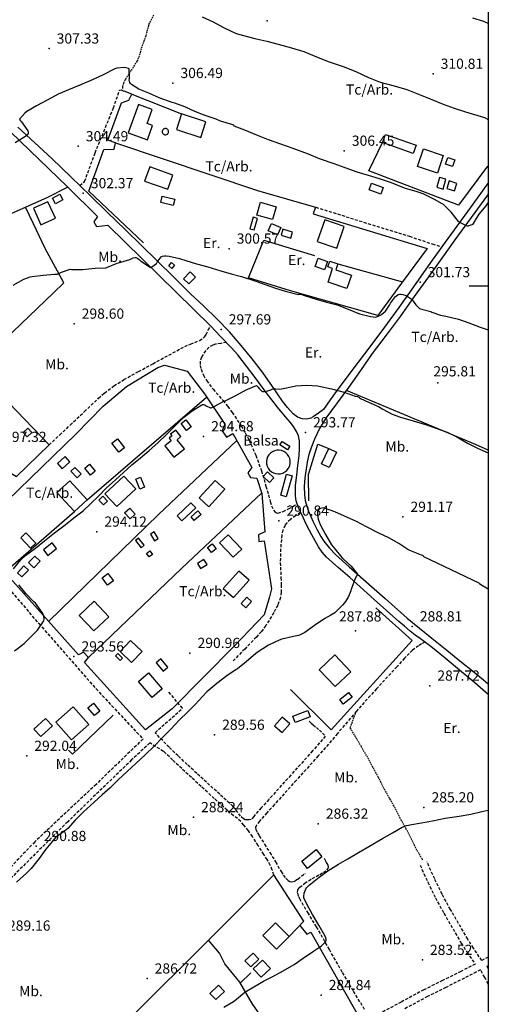
# Model space of a CAD drawing. Extents: x 709430 to 713066, y 4257485 to 4260015.
# Drawn here: x 712692 to 713000, y 4259028 to 4259675 of the extents above; entities that cross this region are included whole.
import ezdxf

# ---------------------------------------------------------------- set-up
doc = ezdxf.new("R2010")
doc.units = 0
doc.header["$LTSCALE"] = 8
doc.linetypes.add('HIDDEN', pattern=[0.375, 0.25, -0.125])
doc.linetypes.add('RAYITAS2', pattern=[0.1875, 0.125, -0.0625])
for name, color, linetype in [('020123', 2, 'CONTINUOUS'), ('020124', 4, 'CONTINUOUS'), ('020401', 7, 'CONTINUOUS'), ('030128', 7, 'CONTINUOUS'), ('030450', 5, 'CONTINUOUS'), ('040126', 6, 'CONTINUOUS'), ('040127', 7, 'CONTINUOUS'), ('040523', 6, 'CONTINUOUS'), ('040524', 3, 'CONTINUOUS'), ('050146', 1, 'CONTINUOUS'), ('050326', 7, 'CONTINUOUS'), ('060140', 7, 'HIDDEN'), ('060142', 7, 'RAYITAS2'), ('060529', 1, 'CONTINUOUS'), ('090103', 7, 'CONTINUOUS'), ('090108', 7, 'CONTINUOUS'), ('090111', 7, 'CONTINUOUS'), ('HOJAS', 7, 'CONTINUOUS'), ('TEXTOS', 2, 'CONTINUOUS')]:
    doc.layers.add(name, color=color, linetype=linetype)
doc.styles.add('ROMANS', font='romans')

msp = doc.modelspace()

# ---------------------------------------------------------------- linework, layer by layer
at = {"layer": '020123'}
for points in [[(712812.07, 4259677.12), (712819.17, 4259673.78), (712826.08, 4259670.05), (712834.33, 4259666.09), (712839.11, 4259664.69), (712846.57, 4259662.9), (712854.5, 4259661.15), (712861.85, 4259659.06), (712870.61, 4259656.69), (712878.81, 4259654.17), (712887.13, 4259650.71), (712895.37, 4259647.56), (712904.57, 4259644.42), (712912.94, 4259641.22), (712921.2, 4259637.07), (712928.95, 4259634.11), (712938.22, 4259631.66), (712946.52, 4259629.2), (712954.14, 4259626.16), (712961.82, 4259623.11), (712970.37, 4259619.74), (712977.65, 4259616.97), (712985.02, 4259614.52), (712997.47, 4259610.81), (713000, 4259609.65)], [(713000, 4259672.76), (712997, 4259673.96), (712989.83, 4259676.14)], [(713000, 4259554.98), (712998.45, 4259552.85), (712993.8, 4259547.3), (712991.38, 4259543.5), (712991.15, 4259543.01), (712989.61, 4259540.64), (712989.13, 4259540.36), (712987.28, 4259539.57), (712986.85, 4259539.5), (712986.42, 4259539.53), (712985.65, 4259539.74), (712980.93, 4259542), (712980.47, 4259542.47), (712975.61, 4259548.58), (712970.48, 4259553.7), (712969.69, 4259554.03), (712964.58, 4259557.04), (712957.13, 4259560.73), (712953.25, 4259562.09), (712945.03, 4259564.5), (712936.36, 4259567.91), (712928.54, 4259570.5), (712921.31, 4259572.7), (712913.9, 4259574.89), (712906.03, 4259577.73), (712898.74, 4259580.5), (712889.05, 4259583.78), (712881.77, 4259586.78), (712871.09, 4259590.64), (712863.61, 4259593.43), (712855.63, 4259596.21), (712847.89, 4259599.23), (712839.91, 4259602.65), (712832.98, 4259605.21), (712832.74, 4259605.63), (712832.21, 4259606.06), (712831.45, 4259606.27), (712824.04, 4259608.46), (712821.08, 4259609.75), (712813.92, 4259612.22), (712807.21, 4259614.81), (712800.52, 4259617.83), (712793.91, 4259620.25), (712792.19, 4259620.83), (712783.69, 4259623.87), (712776.88, 4259626.77), (712770.43, 4259629.56), (712765.52, 4259632.54), (712764.79, 4259633.32), (712764.43, 4259633.86), (712764.15, 4259634.66), (712764.1, 4259635.24), (712764.26, 4259636.8), (712764.02, 4259642.9), (712763.5, 4259643.16), (712761.75, 4259643.62), (712760.92, 4259643.7), (712755.8, 4259643.29), (712754.6, 4259642.82), (712746.89, 4259638.97), (712740.38, 4259635.76), (712731.53, 4259632.04), (712724.11, 4259629.14), (712717.28, 4259626.17), (712710.45, 4259622.55), (712703.17, 4259618.44), (712696.76, 4259614.92), (712695.41, 4259613.82), (712692.04, 4259609.8), (712692.24, 4259609.31), (712692.54, 4259608.79), (712693.23, 4259607.99), (712697.51, 4259602.01), (712697.69, 4259601.46), (712697.69, 4259600.91), (712697.54, 4259600.27), (712697.04, 4259599.38), (712696.48, 4259598.83), (712695.42, 4259598.12), (712689.02, 4259594.15)], [(712688.06, 4259314.29), (712692.91, 4259320.13), (712695.98, 4259322.97), (712702.55, 4259327.83), (712708.46, 4259332.72), (712714.91, 4259337.78), (712721.84, 4259343.22), (712727.58, 4259347.68), (712733.72, 4259352.24), (712738.63, 4259357.02), (712744.04, 4259362.22), (712748.98, 4259367.33), (712754.91, 4259372.74), (712760.22, 4259377.47), (712765.79, 4259382.54), (712771.48, 4259387.25), (712777.09, 4259391.92), (712782.87, 4259397.11), (712788.63, 4259402.42), (712793.6, 4259407.65), (712799.64, 4259413.58), (712805.47, 4259418.05), (712811.72, 4259422.03), (712812.26, 4259422.21), (712812.78, 4259422.27), (712813.4, 4259422.08), (712813.86, 4259421.84), (712814.55, 4259421.36), (712817.34, 4259419.97), (712817.88, 4259420), (712818.42, 4259420.18), (712819.85, 4259420.91), (712826.18, 4259424.33), (712827.03, 4259424.63), (712834.15, 4259428.14), (712840.85, 4259431.97), (712847.77, 4259434.71), (712848.41, 4259434.16), (712848.83, 4259433.67), (712849.23, 4259433.06), (712851.08, 4259430.9), (712851.57, 4259430.77), (712852.36, 4259430.67), (712852.99, 4259430.71), (712855.22, 4259431.17), (712857.19, 4259431.84), (712857.97, 4259432.24), (712859.44, 4259432.73), (712860.13, 4259432.57), (712862.96, 4259432.31), (712864.17, 4259432.54), (712872.55, 4259434.34), (712873.63, 4259434.4), (712880.64, 4259434.9), (712887.92, 4259434.53), (712888.92, 4259434.32), (712896.86, 4259432.48), (712905.26, 4259430.41), (712912.53, 4259427.81), (712914.11, 4259427.48), (712914.77, 4259427.21), (712915.36, 4259426.67), (712916.11, 4259426.18), (712921.27, 4259423.8), (712927.95, 4259420.87), (712930.67, 4259419.21), (712936.92, 4259415.89), (712942.26, 4259413.85), (712950.57, 4259411.53), (712958.67, 4259409.1), (712966.14, 4259406.48), (712973.02, 4259404.08), (712979.39, 4259401.06), (712986.34, 4259396.85), (712993.23, 4259393.25), (713000, 4259390.38)], [(713000, 4259300.79), (712995, 4259303.72), (712994.27, 4259304.35), (712994.01, 4259304.72), (712957.64, 4259322.16), (712957.4, 4259322.58), (712956.97, 4259322.93), (712956.03, 4259323.27), (712948.41, 4259326.3), (712947.19, 4259326.98), (712941.13, 4259330.92), (712934.55, 4259334.65), (712928, 4259337.75), (712920.05, 4259341.84), (712913.42, 4259345.31), (712905.61, 4259348.84), (712899.16, 4259351.77), (712892.36, 4259354.12), (712891.62, 4259354.2), (712888.2, 4259353.48), (712888.01, 4259352.86), (712887.75, 4259351.37), (712887.72, 4259350.15), (712887.98, 4259347.85), (712888.22, 4259346.88), (712889.6, 4259343.38), (712893.04, 4259336.78), (712896.97, 4259330.04), (712899.05, 4259327.41), (712903.71, 4259321.74), (712904.37, 4259321.15), (712904.64, 4259320.84), (712909.94, 4259316.06), (712913.97, 4259310.76), (712913.6, 4259309.81), (712912.52, 4259307.84), (712910.05, 4259301.24), (712909.93, 4259300.71), (712909.73, 4259300.27), (712909.6, 4259299.78), (712908.06, 4259296.03), (712906.17, 4259292.68), (712904.4, 4259290.45), (712899.06, 4259285.38), (712896.55, 4259283.66), (712892.48, 4259281.58), (712885.87, 4259277.03), (712879.5, 4259272.47), (712876.46, 4259270.86), (712875.23, 4259270.42), (712871.99, 4259269.71), (712864.27, 4259267.88), (712862.61, 4259267.25), (712855.58, 4259263.98), (712848.19, 4259259.25), (712847.26, 4259258.48), (712840.96, 4259253.13), (712835.1, 4259248.41), (712834.3, 4259247.95), (712828.26, 4259243.86), (712821.7, 4259238.82), (712815.12, 4259233.41), (712812.29, 4259230.39), (712807.44, 4259225.05), (712802.33, 4259219.97), (712797.11, 4259215.02), (712791.45, 4259208.89), (712785.99, 4259203.38), (712780.46, 4259197.6), (712774.62, 4259191.88), (712768.38, 4259186.29), (712762.59, 4259181.05), (712756.87, 4259175.44), (712751.46, 4259170.33), (712746.22, 4259165.64), (712740.93, 4259160.88), (712733.68, 4259154.24), (712728.56, 4259148.94), (712723.6, 4259143.53), (712721.4, 4259141.75), (712715.62, 4259137.67), (712714.67, 4259136.52), (712709.25, 4259129.98), (712704.79, 4259123.8), (712699.61, 4259117.16), (712696.55, 4259114.15), (712690.02, 4259108.25)], [(712688.54, 4259260.34), (712695.06, 4259265.21), (712698.29, 4259268.33), (712703.31, 4259273.39), (712703.8, 4259274), (712707.94, 4259279.94), (712708.08, 4259280.81), (712708.08, 4259281.37), (712707.84, 4259282.99), (712707.3, 4259284.8), (712706.9, 4259285.49), (712702.5, 4259291.68), (712701.45, 4259292.55), (712696.17, 4259298.09), (712691.47, 4259303.74)], [(712826.25, 4259026.11), (712832.57, 4259029.81), (712834.59, 4259031.43), (712840.06, 4259035.88), (712845.98, 4259039.54), (712852.24, 4259043.1), (712858.48, 4259046.29), (712865.1, 4259050.02), (712872.37, 4259054.08), (712878.44, 4259058.37), (712884.49, 4259062.37), (712890.39, 4259066.38), (712892.39, 4259068.27), (712892.79, 4259068.78), (712893.23, 4259069.54), (712893.38, 4259070.09), (712893.45, 4259070.68), (712893.29, 4259071.52), (712893.1, 4259072.1), (712892.71, 4259072.84), (712888.53, 4259080.08), (712884.57, 4259086.94), (712880.65, 4259093.73), (712878.85, 4259098.05), (712878.83, 4259098.73), (712879.06, 4259101.13), (712879.34, 4259102.17), (712880.08, 4259103.84), (712880.58, 4259104.5), (712882.3, 4259106.23), (712888.89, 4259111.47), (712894.56, 4259115.8), (712901.49, 4259120.04), (712907.73, 4259123.64), (712914.72, 4259127.68), (712921.54, 4259131.7), (712930.58, 4259136.92), (712936.97, 4259140.66), (712943.49, 4259144.42), (712946.14, 4259145.49), (712947.45, 4259145.79), (712948.42, 4259145.88), (712956.03, 4259147.18), (712963.29, 4259148.6), (712971.64, 4259150.37), (712979.36, 4259151.41), (712980.92, 4259151.58), (712988.56, 4259152.99), (712995.7, 4259154.61), (713000, 4259155.55)]]:
    msp.add_lwpolyline(points, dxfattribs=at)
at = {"layer": '020124'}
msp.add_lwpolyline([(712687.8, 4259500.64), (712694.68, 4259504.57), (712698.84, 4259506.23), (712700.25, 4259506.44), (712707.42, 4259507.21), (712714.98, 4259507.88), (712715.9, 4259507.81), (712716.41, 4259507.88), (712716.91, 4259507.98), (712717.68, 4259508.24), (712719.61, 4259509.22), (712725.33, 4259511.08), (712726.03, 4259511.07), (712733.39, 4259511.03), (712741.57, 4259511.83), (712748.61, 4259512.11), (712749.32, 4259512.24), (712749.69, 4259512.4), (712756.12, 4259515.19), (712757, 4259515.42), (712764.36, 4259517.55), (712766.56, 4259518.54), (712767.93, 4259518.96), (712768.32, 4259518.86), (712769.35, 4259518.44), (712769.7, 4259518.23), (712770.54, 4259517.56), (712770.83, 4259517.22), (712771.42, 4259516.68), (712771.89, 4259516.35), (712777.96, 4259512.33), (712778.56, 4259512.49), (712778.94, 4259512.71), (712781.92, 4259514.98), (712782.29, 4259515.7), (712785.09, 4259519.4), (712785.96, 4259519.67), (712787.23, 4259519.85), (712788.29, 4259519.86), (712790.22, 4259519.64), (712797.08, 4259518.24), (712801.32, 4259516.81), (712808.2, 4259514.73), (712815.6, 4259512.72), (712824.24, 4259510.09), (712831.02, 4259508.09), (712837.92, 4259506.3), (712847.18, 4259503.38), (712860.13, 4259498.71), (712867.33, 4259496.4), (712875.04, 4259494.57), (712875.5, 4259494.65), (712875.92, 4259494.8), (712876.66, 4259494.81), (712877.57, 4259494.6), (712879.18, 4259493.96), (712886.84, 4259491.5), (712893.61, 4259489.45), (712900.76, 4259487.71), (712907.88, 4259484.89), (712915.41, 4259481.85), (712922.49, 4259480.07), (712926.02, 4259479.71), (712929.52, 4259481.17), (712930.09, 4259481.55), (712932.36, 4259483.6), (712935.03, 4259487.54), (712935.66, 4259488.78), (712939.08, 4259493.16), (712939.41, 4259493.49), (712940.81, 4259494.57), (712941.69, 4259494.81), (712942.52, 4259494.82), (712943.75, 4259494.61), (712946.03, 4259493.85), (712949.41, 4259491.69), (712949.98, 4259491.09), (712952.38, 4259487.81), (712954.73, 4259485.43), (712955.4, 4259485.22), (712962.16, 4259483.35), (712962.96, 4259482.93), (712968.49, 4259480.95), (712972.07, 4259480.2), (712980.37, 4259478.29), (712987.25, 4259475.98), (712994.69, 4259473.17), (713000, 4259471.22)], dxfattribs=at)
at = {"layer": '020401'}
for p in [(712854.76, 4259674.42), (712711.36, 4259656.16), (712963.7, 4259639.58), (712792.7, 4259633.51), (712730.52, 4259591.93), (712905.34, 4259588.98), (712733.82, 4259561.09), (712829.68, 4259524.66), (712955.16, 4259502.6), (712727.81, 4259475.31), (712824.41, 4259471.55), (712966.83, 4259436.55), (712812.89, 4259401.3), (712879.87, 4259403.89), (712862.37, 4259345.84), (712943.85, 4259348.36), (712742.71, 4259338.61), (712912.75, 4259273.46), (712950, 4259276.35), (712803.95, 4259258.86), (712727.67, 4259256.58), (712961.53, 4259237.4), (712820.12, 4259205.1), (712696.67, 4259191.24), (712957.72, 4259157.37), (712806.28, 4259150.95), (712888.25, 4259146.64), (712702.9, 4259131.98), (712956.65, 4259057.13), (712775.75, 4259044.87), (712890.14, 4259034.01)]:
    msp.add_point(p, dxfattribs=at)
at = {"layer": '030128'}
msp.add_lwpolyline([(712868.84, 4259380.61), (712869.47, 4259382.04), (712869.79, 4259383.57), (712869.81, 4259385.12), (712869.51, 4259386.65), (712868.92, 4259388.1), (712868.05, 4259389.39), (712866.95, 4259390.49), (712865.64, 4259391.34), (712864.2, 4259391.92), (712862.66, 4259392.2), (712861.1, 4259392.17), (712859.58, 4259391.83), (712858.16, 4259391.2), (712856.89, 4259390.29), (712855.83, 4259389.15), (712855.01, 4259387.82), (712854.48, 4259386.36), (712854.24, 4259384.82), (712854.32, 4259383.26), (712854.7, 4259381.75), (712855.38, 4259380.35), (712856.32, 4259379.1), (712857.49, 4259378.08), (712858.85, 4259377.3), (712860.32, 4259376.81), (712861.87, 4259376.62), (712863.43, 4259376.74), (712864.92, 4259377.18), (712866.31, 4259377.89), (712867.52, 4259378.87), (712868.51, 4259380.08), (712868.84, 4259380.61)], dxfattribs=at)
at = {"layer": '030450'}
for points in [[(712789.09, 4259599.95), (712789.39, 4259600.24), (712789.62, 4259600.59), (712789.77, 4259600.98), (712789.85, 4259601.39), (712789.84, 4259601.8), (712789.75, 4259602.21), (712789.58, 4259602.59), (712789.34, 4259602.93), (712789.04, 4259603.22), (712788.68, 4259603.44), (712788.29, 4259603.58), (712787.88, 4259603.64), (712787.46, 4259603.62), (712787.06, 4259603.52), (712786.68, 4259603.34), (712786.35, 4259603.09), (712786.08, 4259602.78), (712785.87, 4259602.42), (712785.73, 4259602.02), (712785.68, 4259601.61), (712785.72, 4259601.19), (712785.83, 4259600.79), (712786.02, 4259600.42), (712786.28, 4259600.1), (712786.6, 4259599.83), (712786.97, 4259599.63), (712787.37, 4259599.51), (712787.78, 4259599.47), (712788.2, 4259599.52), (712788.6, 4259599.64), (712788.96, 4259599.85), (712789.09, 4259599.95)], [(712979.42, 4259567.53), (712974.35, 4259569.23), (712972.69, 4259564.29), (712977.76, 4259562.59), (712979.42, 4259567.53)], [(712720.46, 4259556.86), (712715.48, 4259554.22), (712713.55, 4259557.86), (712718.53, 4259560.5), (712720.46, 4259556.86)], [(712871.39, 4259535.6), (712865.06, 4259537.56), (712863.81, 4259533.53), (712870.14, 4259531.57), (712871.39, 4259535.6)], [(712888.16, 4259518.39), (712894.25, 4259516.26), (712892.31, 4259510.72), (712886.22, 4259512.85), (712888.16, 4259518.39)], [(712756.28, 4259399.76), (712761, 4259393.84), (712757.27, 4259390.86), (712752.55, 4259396.78), (712756.28, 4259399.76)], [(712728.28, 4259380.92), (712732.47, 4259376.66), (712729.83, 4259374.06), (712725.64, 4259378.32), (712728.28, 4259380.92)], [(712811.29, 4259350), (712806.79, 4259346.02), (712804.71, 4259348.37), (712809.21, 4259352.35), (712811.29, 4259350)], [(712696.1, 4259337.77), (712702.57, 4259330.99), (712699.22, 4259327.79), (712692.75, 4259334.57), (712696.1, 4259337.77)], [(712841.3, 4259295.55), (712837.57, 4259291.44), (712840.7, 4259288.6), (712844.43, 4259292.71), (712841.3, 4259295.55)], [(712754.98, 4259256.98), (712758.04, 4259253.92), (712759.65, 4259255.53), (712756.59, 4259258.59), (712754.98, 4259256.98)], [(712910.48, 4259229.93), (712904.73, 4259225.35), (712902.35, 4259228.33), (712908.1, 4259232.91), (712910.48, 4259229.93)], [(712740.52, 4259225.87), (712744.78, 4259220.71), (712741.19, 4259217.75), (712736.93, 4259222.91), (712740.52, 4259225.87)], [(712849.24, 4259057.69), (712843.88, 4259052.56), (712840.06, 4259056.55), (712845.42, 4259061.68), (712849.24, 4259057.69)], [(712822.64, 4259040.48), (712817.1, 4259035.12), (712821, 4259031.08), (712826.54, 4259036.44), (712822.64, 4259040.48)]]:
    msp.add_lwpolyline(points, dxfattribs=at)
at = {"layer": '040126'}
for points in [[(712636.46, 4259648.91), (712723.41, 4259565.26), (712743.18, 4259545.73), (712740.81, 4259542.33), (712742.43, 4259539.2), (712749.9, 4259540.1)], [(712737.56, 4259562.35), (712747.28, 4259589.76), (712754.15, 4259590.03), (712754.96, 4259594.14), (712749.97, 4259596.07), (712758.91, 4259620.58), (712763.86, 4259622.33), (712765.66, 4259626.24), (712760.67, 4259628.16)], [(712754.96, 4259594.14), (712848.39, 4259562.96), (712886.54, 4259551.92), (712885.01, 4259547.52), (712959.88, 4259524.8), (712943.03, 4259501.9), (712927.3, 4259480.76), (712869.94, 4259496.98), (712842.49, 4259505.56), (712852.47, 4259530.21), (712885.88, 4259520.26)], [(712999.46, 4259578.96), (712980.41, 4259553.32), (712921.42, 4259575.75), (712930.45, 4259594.48)], [(712901.18, 4259514.68), (712943.7, 4259502.81)], [(712813.41, 4259429.14), (712826.94, 4259409.38), (712825.16, 4259405.03), (712827.98, 4259400.79), (712832.11, 4259403.22), (712844.71, 4259380.93), (712841.95, 4259377.31), (712843.65, 4259374.27), (712847.91, 4259373.87), (712851.18, 4259363.79), (712853.21, 4259338.45), (712848.9, 4259336.47), (712849.26, 4259332.16), (712852.72, 4259332.58), (712857.49, 4259301.11), (712856.12, 4259295.8), (712852.78, 4259284.07), (712833.51, 4259263.85), (712792.16, 4259222.19), (712774.76, 4259208.4), (712734.72, 4259252.72), (712737.23, 4259255.88), (712733.93, 4259259.52), (712730.73, 4259257.62), (712685.69, 4259308.11)], [(712661.43, 4259337.33), (712728.9, 4259402.8)], [(712882.03, 4259358.93), (712881.85, 4259376.19), (712888.04, 4259396.2), (712895.16, 4259393.23)], [(712926.06, 4259288.62), (712949.92, 4259267.06)], [(712896.67, 4259208.33), (712869.97, 4259234.99)], [(712876.12, 4259079.83), (712880.85, 4259073.98), (712883.38, 4259075.35), (712915.48, 4259018.64), (712911.99, 4259012.51), (712871.32, 4258990.97), (712868.24, 4258994.69), (712844.87, 4259028.54), (712836.64, 4259042.54)]]:
    msp.add_lwpolyline(points, dxfattribs=at)
at = {"layer": '040127'}
for points in [[(712817.46, 4259473.87), (712749.9, 4259540.1)], [(712728.9, 4259402.8), (712746.86, 4259421.21), (712762.18, 4259434.02), (712782.86, 4259446.61), (712787.11, 4259448.05), (712802.08, 4259444.13), (712813.41, 4259429.14)], [(712568.03, 4259429.18), (712607.57, 4259390.86), (712610.87, 4259390.35), (712652.6, 4259344.71), (712658.48, 4259344.77), (712683.91, 4259369.11), (712683.83, 4259373.82), (712686.58, 4259376.98), (712689.91, 4259374.97), (712711.35, 4259395.67), (712663.49, 4259445.45), (712607.57, 4259390.86)], [(712711.07, 4259279.66), (712783.18, 4259349.98), (712834.76, 4259398.53)], [(712737.23, 4259255.88), (712798.58, 4259314.67), (712851.09, 4259364.08)], [(712723.19, 4258977.45), (712859.13, 4259113.03)], [(712836.64, 4259042.54), (712826.92, 4259054.5), (712823.25, 4259061.58), (712816.19, 4259070.21)]]:
    msp.add_lwpolyline(points, dxfattribs=at)
at = {"layer": '040523'}
for points in [[(712562.44, 4259435.51), (712667.03, 4259527.95), (712671.53, 4259541.13), (712710.5, 4259558.5), (712723.53, 4259565.15)], [(712773.46, 4259528.57), (712737.56, 4259562.35)], [(712736.47, 4259359.49), (712814.78, 4259427.16)], [(712684.42, 4259313.93), (712728.04, 4259351.83)], [(712896.67, 4259208.33), (712949.92, 4259267.06)], [(712724.08, 4259194.99), (712726.76, 4259192.33), (712753.59, 4259218.03)], [(712869.18, 4259072.59), (712878.81, 4259082.63), (712859.13, 4259113.03)], [(712837.02, 4259041.9), (712843.89, 4259048.64)]]:
    msp.add_lwpolyline(points, dxfattribs=at)
at = {"layer": '040524'}
for points in [[(712663.49, 4259445.45), (712682.37, 4259464.99), (712714.19, 4259495.55), (712721.14, 4259502.15), (712708.84, 4259524.75), (712701.13, 4259540.9), (712695.95, 4259552.01)], [(713000, 4259392.18), (712991.6, 4259395.95), (712906.73, 4259431.38)]]:
    msp.add_lwpolyline(points, dxfattribs=at)
at = {"layer": '050146'}
for points in [[(712770.13, 4259619.39), (712763.31, 4259600.72), (712775.96, 4259596.1), (712779.43, 4259605.59), (712775.76, 4259606.93), (712779.11, 4259616.11), (712770.13, 4259619.39)], [(712795.06, 4259603.07), (712811, 4259597.78), (712814.39, 4259608), (712798.45, 4259613.29), (712795.06, 4259603.07)], [(712932.34, 4259599.79), (712952.58, 4259592.6), (712950.69, 4259587.29), (712930.45, 4259594.48), (712932.34, 4259599.79)], [(712957.36, 4259590.22), (712970.41, 4259585.83), (712966.52, 4259574.26), (712953.47, 4259578.65), (712957.36, 4259590.22)], [(712973.39, 4259584.69), (712978.04, 4259583.08), (712976.51, 4259578.64), (712971.86, 4259580.25), (712973.39, 4259584.69)], [(712792.62, 4259573.07), (712777.48, 4259578.45), (712774.16, 4259569.11), (712789.3, 4259563.73), (712792.62, 4259573.07)], [(712967.96, 4259571.45), (712966.17, 4259565.03), (712970.35, 4259563.86), (712972.14, 4259570.28), (712967.96, 4259571.45)], [(712923.28, 4259567.72), (712930.97, 4259564.85), (712929.31, 4259560.4), (712921.62, 4259563.27), (712923.28, 4259567.72)], [(712793.02, 4259552.93), (712784.75, 4259554.96), (712785.78, 4259559.15), (712794.05, 4259557.12), (712793.02, 4259552.93)], [(712710.61, 4259555.51), (712701.06, 4259551.18), (712705.96, 4259540.36), (712715.51, 4259544.69), (712710.61, 4259555.51)], [(712850.33, 4259555.12), (712860.53, 4259552.25), (712858.17, 4259543.85), (712847.97, 4259546.72), (712850.33, 4259555.12)], [(712845.47, 4259545.29), (712843.37, 4259537.78), (712846.2, 4259536.99), (712848.3, 4259544.5), (712845.47, 4259545.29)], [(712892.5, 4259543.58), (712887.57, 4259529.37), (712900.36, 4259524.93), (712905.29, 4259539.14), (712892.5, 4259543.58)], [(712857.56, 4259541.15), (712863.6, 4259538.49), (712861.47, 4259533.66), (712855.43, 4259536.32), (712857.56, 4259541.15)], [(712792.07, 4259511.7), (712790.03, 4259513.39), (712791.77, 4259515.49), (712793.81, 4259513.8), (712792.07, 4259511.7)], [(712907.11, 4259498.53), (712894.73, 4259502.7), (712897.71, 4259511.55), (712894.5, 4259512.63), (712895.8, 4259516.49), (712901.18, 4259514.68), (712899.87, 4259510.79), (712910.08, 4259507.34), (712907.11, 4259498.53)], [(712803.21, 4259501.45), (712799.75, 4259504.84), (712804.15, 4259509.34), (712807.61, 4259505.95), (712803.21, 4259501.45)], [(712801.24, 4259412.05), (712804.71, 4259407.5), (712801.69, 4259405.2), (712798.22, 4259409.75), (712801.24, 4259412.05)], [(712697.45, 4259406.63), (712700.1, 4259403.74), (712697.04, 4259400.94), (712694.39, 4259403.83), (712697.45, 4259406.63)], [(712794.58, 4259405.43), (712791.14, 4259402.66), (712792.02, 4259401.56), (712790.21, 4259400.11), (712791.68, 4259398.27), (712787.54, 4259394.96), (712793.45, 4259387.56), (712800.3, 4259393.03), (712795.46, 4259399.09), (712798.01, 4259401.13), (712794.58, 4259405.43)], [(712864.48, 4259397.89), (712869.51, 4259394.76), (712868.1, 4259392.5), (712863.07, 4259395.63), (712864.48, 4259397.89)], [(712721.94, 4259387.97), (712716.86, 4259383.38), (712719.98, 4259379.92), (712725.06, 4259384.51), (712721.94, 4259387.97)], [(712900.32, 4259390.92), (712895.4, 4259380.82), (712890.32, 4259383.29), (712895.24, 4259393.39), (712900.32, 4259390.92)], [(712737.92, 4259382.93), (712741.69, 4259378.42), (712738.56, 4259375.82), (712734.79, 4259380.33), (712737.92, 4259382.93)], [(712760.41, 4259375.17), (712748.05, 4259363.54), (712755.95, 4259355.14), (712768.31, 4259366.77), (712760.41, 4259375.17)], [(712856.18, 4259370.98), (712852.03, 4259374.91), (712854.84, 4259377.87), (712858.99, 4259373.94), (712856.18, 4259370.98)], [(712871.04, 4259375.4), (712867.2, 4259361.63), (712863.62, 4259362.57), (712867.46, 4259376.34), (712871.04, 4259375.4)], [(712716.52, 4259364.48), (712728.02, 4259351.83), (712736.44, 4259359.49), (712724.94, 4259372.14), (712716.52, 4259364.48)], [(712771.47, 4259374.49), (712774.18, 4259367.97), (712771.05, 4259366.67), (712768.34, 4259373.19), (712771.47, 4259374.49)], [(712820.62, 4259372.34), (712810.04, 4259360.88), (712816.39, 4259355.02), (712826.97, 4259366.48), (712820.62, 4259372.34)], [(712744.1, 4259359.43), (712747.22, 4259356.21), (712749.75, 4259358.67), (712746.63, 4259361.89), (712744.1, 4259359.43)], [(712804.58, 4259357.63), (712795.48, 4259349.05), (712798.61, 4259345.73), (712807.71, 4259354.31), (712804.58, 4259357.63)], [(712764.33, 4259354.07), (712767.98, 4259350.14), (712764.64, 4259347.04), (712760.99, 4259350.97), (712764.33, 4259354.07)], [(712778.04, 4259337.04), (712780.6, 4259332.61), (712783.09, 4259334.05), (712780.53, 4259338.48), (712778.04, 4259337.04)], [(712829.03, 4259336.64), (712837.93, 4259327.12), (712832.3, 4259321.86), (712823.4, 4259331.38), (712829.03, 4259336.64)], [(712713.32, 4259331.22), (712707.65, 4259326.68), (712710.55, 4259323.06), (712716.22, 4259327.6), (712713.32, 4259331.22)], [(712768.13, 4259332.84), (712771.82, 4259328.05), (712773.93, 4259329.68), (712770.24, 4259334.47), (712768.13, 4259332.84)], [(712818.47, 4259330.69), (712821.15, 4259327.39), (712818.14, 4259324.95), (712815.46, 4259328.25), (712818.47, 4259330.69)], [(712777.48, 4259326.09), (712779.32, 4259323.7), (712777.12, 4259322), (712775.28, 4259324.39), (712777.48, 4259326.09)], [(712701.97, 4259322.64), (712697.87, 4259318.36), (712701.41, 4259314.97), (712705.51, 4259319.25), (712701.97, 4259322.64)], [(712813.14, 4259320.4), (712808.89, 4259317.72), (712810.96, 4259314.43), (712815.21, 4259317.11), (712813.14, 4259320.4)], [(712694.84, 4259316.11), (712690.62, 4259311.53), (712693.53, 4259308.85), (712697.75, 4259313.43), (712694.84, 4259316.11)], [(712750.04, 4259311.22), (712753.72, 4259306.39), (712749.86, 4259303.45), (712746.18, 4259308.28), (712750.04, 4259311.22)], [(712836.11, 4259312.78), (712825.85, 4259301.39), (712832.53, 4259295.38), (712842.79, 4259306.77), (712836.11, 4259312.78)], [(712750.58, 4259282.76), (712740.72, 4259273.39), (712731.13, 4259283.49), (712740.99, 4259292.86), (712750.58, 4259282.76)], [(712764.95, 4259267.08), (712758.05, 4259259.9), (712765.64, 4259252.61), (712772.54, 4259259.79), (712764.95, 4259267.08)], [(712784.83, 4259254.96), (712781.78, 4259252.33), (712786.39, 4259246.99), (712789.44, 4259249.62), (712784.83, 4259254.96)], [(712899.15, 4259257.66), (712888.8, 4259247.88), (712899.27, 4259236.81), (712909.62, 4259246.59), (712899.15, 4259257.66)], [(712776.75, 4259245.76), (712785.71, 4259235.28), (712779.03, 4259229.57), (712770.07, 4259240.05), (712776.75, 4259245.76)], [(712727.28, 4259223.44), (712715.86, 4259213.45), (712726.05, 4259201.81), (712737.47, 4259211.8), (712727.28, 4259223.44)], [(712883, 4259216.98), (712873.04, 4259213.26), (712871.51, 4259217.36), (712881.47, 4259221.08), (712883, 4259216.98)], [(712709.03, 4259215.86), (712701.46, 4259208.83), (712706.03, 4259203.92), (712713.6, 4259210.95), (712709.03, 4259215.86)], [(712864.62, 4259216.66), (712859.59, 4259210.97), (712864.6, 4259206.54), (712869.63, 4259212.23), (712864.62, 4259216.66)], [(712890.64, 4259124.94), (712881.19, 4259117.29), (712877.38, 4259121.99), (712886.83, 4259129.64), (712890.64, 4259124.94)], [(712869.16, 4259072.59), (712860.85, 4259064.26), (712851.86, 4259073.24), (712860.17, 4259081.57), (712869.16, 4259072.59)], [(712851.57, 4259057.09), (712845.48, 4259051.39), (712850.78, 4259045.74), (712856.87, 4259051.44), (712851.57, 4259057.09)]]:
    msp.add_lwpolyline(points, dxfattribs=at)
at = {"layer": '050326'}
msp.add_lwpolyline([(712765.68, 4259626.24), (712798.47, 4259613.29)], dxfattribs=at)
at = {"layer": '060140'}
for points in [[(712731.53, 4259566.22), (712734.74, 4259568.84), (712741.6, 4259587.68), (712753.68, 4259617.15), (712757.74, 4259628.92), (712758.67, 4259629.08), (712760.68, 4259628.16)], [(712886.56, 4259551.92), (712948.12, 4259532.78), (712963.22, 4259527.74), (712969.44, 4259525.92)], [(712711.37, 4259395.67), (712718.36, 4259402.23), (712725.35, 4259408.79), (712734.6, 4259417.57), (712743.85, 4259426.35), (712747.75, 4259429.79), (712753.97, 4259434.51), (712760.6, 4259438.61), (712770.1, 4259443.84), (712779.62, 4259449.03), (712790.05, 4259454.69), (712800.48, 4259460.34), (712804.31, 4259461.97), (712810.21, 4259464.27), (712812.68, 4259465.89), (712813.69, 4259466.92), (712814.49, 4259468.15), (712815.98, 4259471.01), (712817.46, 4259473.87)], [(712827.92, 4259462.98), (712824.3, 4259462.41), (712820.67, 4259461.84), (712818.87, 4259461.34), (712816.47, 4259459.86), (712814.26, 4259457.58), (712812.53, 4259455.18), (712811.54, 4259453.35), (712810.65, 4259450.61), (712810.62, 4259447.9), (712811.22, 4259445.36), (712812.77, 4259441.56), (712814.95, 4259437.84), (712819.13, 4259432.27), (712825.66, 4259424.76), (712828.82, 4259421.01), (712831.77, 4259417.02), (712837.57, 4259408.15), (712840.27, 4259403.59), (712842.75, 4259398.88), (712847.22, 4259388.88), (712850.94, 4259378.62), (712853.89, 4259368.53), (712856.74, 4259358.41), (712857.56, 4259355.62), (712858.74, 4259352.87), (712860.03, 4259351.43), (712860.84, 4259351.01), (712861.67, 4259350.91), (712865.21, 4259351.87), (712868.64, 4259353.55), (712871.54, 4259355.22), (712874.45, 4259356.88)], [(712876.68, 4259351.38), (712873.3, 4259349.03), (712869.93, 4259346.68), (712867.77, 4259344.69), (712866.47, 4259342.84), (712865.04, 4259339.73), (712864.26, 4259336.43), (712863.49, 4259327.33), (712863.31, 4259318.23), (712863.73, 4259308.53), (712863.95, 4259303.69), (712863.88, 4259298.84), (712863.35, 4259295.35), (712861.61, 4259290.31), (712859.09, 4259285.45), (712853.79, 4259276.92), (712850.86, 4259272.98), (712847.59, 4259269.3), (712839.92, 4259261.5), (712832.25, 4259253.7)], [(712671.07, 4259317.36), (712704.55, 4259278.26), (712744.3, 4259233.08), (712773.04, 4259202.33), (712742.25, 4259172.55), (712701.97, 4259134.79), (712682.13, 4259113.82)], [(712958.27, 4259266.08), (712956.2, 4259264.85), (712954.12, 4259263.62), (712950.16, 4259260.74), (712944.92, 4259255.48), (712939.96, 4259249.9), (712926.5, 4259235.35), (712913.28, 4259220.6), (712900.81, 4259205.87), (712888.25, 4259191.23), (712873.87, 4259175.25), (712859.44, 4259159.3), (712854.56, 4259153.86), (712849.7, 4259148.32), (712847.59, 4259145.63), (712847.01, 4259144.17), (712847.22, 4259142.78), (712848.36, 4259140.74), (712849.49, 4259138.69), (712852.96, 4259133.24), (712856.44, 4259127.78), (712860.16, 4259121.53), (712863.82, 4259115.23), (712865.29, 4259112.94), (712867.02, 4259110.82), (712868.51, 4259109.43), (712869.68, 4259108.63), (712870.86, 4259108.39), (712872.91, 4259109.06), (712874.82, 4259110.26), (712877.19, 4259112.16), (712879.56, 4259114.06)], [(712882.19, 4259214.05), (712883.54, 4259212.84), (712884.88, 4259211.63), (712887, 4259209.92), (712889.05, 4259208.18), (712890.98, 4259206.24), (712892.9, 4259204.29), (712884.51, 4259194.52), (712870.18, 4259178.59), (712855.74, 4259162.64), (712850.83, 4259157.17), (712845.87, 4259151.5), (712844.25, 4259149.44), (712842.93, 4259149.3), (712841.61, 4259149.15), (712840.17, 4259149.29), (712839.03, 4259149.84), (712837.23, 4259151.54), (712834.75, 4259154.96), (712833.51, 4259156.66), (712832.18, 4259158.11), (712823.5, 4259166.01), (712814.83, 4259173.92), (712808.48, 4259179.73), (712802.18, 4259185.6), (712796.2, 4259191.27), (712790.23, 4259196.94), (712781.02, 4259206.52), (712799.07, 4259222.53), (712789.64, 4259233.67)], [(712859.14, 4259113.03), (712857.95, 4259116.24), (712856.76, 4259119.46), (712854.79, 4259123.05), (712852.45, 4259126.45), (712848.77, 4259132.34), (712845.06, 4259138.21), (712842.34, 4259142.1), (712839.37, 4259145.82), (712837.41, 4259148.06), (712835.19, 4259150.02), (712832.56, 4259151.9), (712829.92, 4259153.79), (712829.42, 4259154.48), (712828.44, 4259155.53), (712819.94, 4259163.27), (712811.3, 4259171.15), (712804.96, 4259176.95), (712798.6, 4259182.88), (712792.58, 4259188.58), (712786.61, 4259194.25), (712777.48, 4259199.77), (712765.61, 4259188.57), (712723.6, 4259147.97), (712686.1, 4259110.65)], [(712918.71, 4259024.56), (712911.3, 4259036.84), (712903.99, 4259049.18), (712895.54, 4259064), (712887.14, 4259078.85), (712881.75, 4259087.75), (712876.27, 4259096.78), (712875.22, 4259099.08), (712874.65, 4259101.43), (712874.91, 4259103.24), (712876.07, 4259104.89), (712879.34, 4259107.56), (712884.3, 4259110.58), (712889.31, 4259113.4), (712891.62, 4259114.64), (712893.93, 4259116.12), (712894.85, 4259117.13), (712895.09, 4259118.27), (712894.51, 4259119.79), (712893.73, 4259121.27), (712893.02, 4259122.5), (712892.31, 4259123.73)], [(712955.17, 4259119.45), (712957.71, 4259113.87), (712960.27, 4259108.23), (712965.29, 4259097.94), (712970.76, 4259087.87), (712982.23, 4259068.21), (712986.02, 4259062.15), (712991.36, 4259054.43), (712982.02, 4259049.59), (712969.94, 4259043.57), (712957.74, 4259037.51), (712942.73, 4259029.47), (712927.86, 4259021.5)], [(712995.8, 4259056.8), (712990.2, 4259064.9), (712986.51, 4259070.8), (712975.12, 4259090.32), (712969.74, 4259100.23), (712964.79, 4259110.36), (712962.26, 4259115.94), (712959.72, 4259121.52)], [(713000, 4259059.03), (712995.79, 4259056.8)], [(713000, 4259051.6), (712999.21, 4259052.96), (713000, 4259053.37)], [(713000, 4259041.3), (712997.72, 4259045.59), (712994.81, 4259050.59), (712984.29, 4259045.13), (712972.16, 4259039.09), (712960.03, 4259033.07), (712945.09, 4259025.06)]]:
    msp.add_lwpolyline(points, dxfattribs=at)
at = {"layer": '060142'}
for points in [[(712780.02, 4259678.17), (712776.85, 4259672.14), (712776.69, 4259671.31), (712774.86, 4259664.48), (712772.22, 4259657.27), (712770.2, 4259650.15), (712769.36, 4259648.23), (712769.07, 4259647.78), (712765.16, 4259641.74), (712761.32, 4259635.69), (712760.3, 4259633.44), (712759.72, 4259631.49), (712759.7, 4259630.88), (712759.48, 4259629.5), (712759.34, 4259629.42)], [(712956.96, 4259122.72), (712956.74, 4259123.1), (712953.14, 4259129.33), (712949.85, 4259136.07), (712946.02, 4259143.33), (712942.13, 4259150.32), (712938.81, 4259156.86), (712935.22, 4259163.24), (712931.58, 4259169.63), (712927.85, 4259177.04), (712924.25, 4259183.69), (712920.81, 4259190.12), (712916.64, 4259197.18), (712912.83, 4259203.7), (712909.29, 4259209.84), (712913.28, 4259220.6)]]:
    msp.add_lwpolyline(points, dxfattribs=at)
at = {"layer": '060529'}
for points in [[(713000, 4259567.83), (712989.75, 4259553.82), (712979.23, 4259539.43), (712969.8, 4259526.42), (712960.42, 4259513.37), (712950.81, 4259499.64), (712941.18, 4259485.91), (712930.02, 4259470.68), (712918.72, 4259455.53), (712909.57, 4259443.71), (712900.63, 4259431.74), (712896.19, 4259425.34), (712891.75, 4259418.94), (712888.38, 4259416.58), (712885.01, 4259414.22), (712883.31, 4259413.32), (712880.43, 4259412.67), (712877.59, 4259412.84), (712874.54, 4259413.99), (712871.82, 4259416.03), (712868.05, 4259420.18), (712864.7, 4259424.53), (712858.2, 4259434.04), (712851.59, 4259443.47), (712844.75, 4259452.34), (712837.64, 4259461), (712829.85, 4259469.93), (712821.68, 4259478.48), (712812.97, 4259486.76), (712804.27, 4259495.04), (712793.3, 4259505.86), (712782.31, 4259516.67), (712771.8, 4259526.96), (712761.29, 4259537.24), (712749.81, 4259548.45), (712738.33, 4259559.64), (712725.76, 4259571.8), (712713.11, 4259583.88), (712701.99, 4259594.25), (712690.85, 4259604.61)], [(713000, 4259560.61), (712999.42, 4259559.9), (712988.73, 4259545.2), (712978.09, 4259530.45), (712969.43, 4259518.33), (712960.76, 4259506.22), (712951.38, 4259493.15), (712941.99, 4259480.1), (712932.9, 4259467.91), (712923.78, 4259455.72), (712915.96, 4259444.59), (712908.22, 4259433.39), (712900.74, 4259423.27), (712893.21, 4259413.14), (712889.08, 4259406.5), (712885.7, 4259399.43), (712883.76, 4259394.47), (712882.17, 4259389.4), (712881.01, 4259384.29), (712879.53, 4259373.96), (712879.09, 4259368.38), (712879.21, 4259362.79), (712879.76, 4259359.09), (712880.68, 4259355.5), (712881.86, 4259352.01), (712884.82, 4259345.2), (712887.29, 4259340.27), (712889.99, 4259335.54), (712892.02, 4259332.49), (712895.56, 4259327.85), (712899.57, 4259323.65), (712908.65, 4259315.53), (712917.75, 4259307.44), (712932.16, 4259294.66), (712946.58, 4259281.89), (712954.76, 4259275.25), (712962.93, 4259268.61), (712972.69, 4259260.75), (712982.47, 4259252.92), (712989.66, 4259247.14), (712996.86, 4259241.36), (713000, 4259238.65)], [(713000, 4259231.59), (712991.21, 4259239.27), (712981.14, 4259247.54), (712971.72, 4259255.39), (712962.27, 4259263.2), (712955.42, 4259268.13), (712951.96, 4259270.55), (712948.66, 4259273.17), (712944.94, 4259276.42), (712941.21, 4259279.67), (712925.08, 4259294.09), (712908.96, 4259308.51), (712901.34, 4259315.12), (712893.75, 4259321.81), (712890.81, 4259325.09), (712888.38, 4259328.78), (712884.1, 4259336.61), (712880.63, 4259343.14), (712877.39, 4259349.82), (712875.33, 4259354.33), (712873.73, 4259358.94), (712873.25, 4259362.12), (712873.4, 4259368.9), (712874.1, 4259375.68), (712874.88, 4259382.13), (712875.66, 4259388.59), (712875.98, 4259393.48), (712875.88, 4259398.37), (712875.26, 4259401.53), (712873.93, 4259404.54), (712872.01, 4259407.68), (712869.84, 4259410.59), (712865.57, 4259415.49), (712861.38, 4259420.44), (712854.09, 4259430.18), (712846.81, 4259439.92), (712841.13, 4259447.49), (712835.3, 4259454.94), (712831.12, 4259459.64), (712824.29, 4259466.76), (712817.46, 4259473.87)]]:
    msp.add_lwpolyline(points, dxfattribs=at)
at = {"layer": 'HOJAS'}
for points in [[(713000, 4260000), (713000, 4257500)], [(713000, 4259500), (712987.5, 4259500)]]:
    msp.add_lwpolyline(points, dxfattribs=at)

# ---------------------------------------------------------------- texts
at = {"layer": '020401', "style": 'ROMANS'}
for s, p in [('307.33', (712716.36, 4259659.46)), ('310.81', (712968.7, 4259642.88)), ('306.49', (712797.7, 4259636.81)), ('304.49', (712735.52, 4259595.23)), ('306.45', (712910.34, 4259592.28)), ('302.37', (712738.82, 4259564.39)), ('300.57', (712834.68, 4259527.96)), ('301.73', (712960.16, 4259505.9)), ('298.60', (712732.81, 4259478.61)), ('297.69', (712829.41, 4259474.85)), ('295.81', (712963.9, 4259440.7)), ('293.77', (712884.87, 4259407.19)), ('294.68', (712817.89, 4259404.6)), ('297.32', (712681.83, 4259397.63)), ('290.84', (712867.37, 4259349.14)), ('291.17', (712948.85, 4259351.66)), ('294.12', (712747.71, 4259341.91)), ('287.88', (712901.89, 4259279.6)), ('288.81', (712955, 4259279.65)), ('293.56', (712732.67, 4259259.88)), ('290.96', (712808.95, 4259262.16)), ('287.72', (712966.53, 4259240.7)), ('289.56', (712825.12, 4259208.4)), ('292.04', (712701.67, 4259194.54)), ('285.20', (712962.72, 4259160.67)), ('288.24', (712811.28, 4259154.25)), ('286.32', (712893.25, 4259149.94)), ('290.88', (712707.9, 4259135.28)), ('289.16', (712684.38, 4259076.36)), ('283.52', (712961.65, 4259060.43)), ('286.72', (712780.75, 4259048.17)), ('284.84', (712895.14, 4259037.31))]:
    msp.add_text(s, height=6.7, dxfattribs=at).set_placement(p)
at = {"layer": '090103', "style": 'ROMANS'}
for p in [(712906.45, 4259625.91), (712814.09, 4259575.4), (712949.41, 4259463.32), (712776.43, 4259429.92), (712696.2, 4259360.87), (712796.89, 4259296.15)]:
    msp.add_text('Tc/Arb.', height=6.7, dxfattribs=at).set_placement(p)
at = {"layer": '090108', "style": 'ROMANS'}
for p in [(712812.56, 4259525), (712868.43, 4259513.84), (712879.44, 4259453.09), (712970.38, 4259206.26)]:
    msp.add_text('Er.', height=6.7, dxfattribs=at).set_placement(p)
at = {"layer": '090111', "style": 'ROMANS'}
for p in [(712743.65, 4259515.89), (712708.78, 4259445.32), (712830.06, 4259435.89), (712932.38, 4259391.23), (712715.66, 4259182.6), (712898.67, 4259173.82), (712789.14, 4259139.15), (712929.69, 4259067.39), (712691.67, 4259033.32)]:
    msp.add_text('Mb.', height=6.7, dxfattribs=at).set_placement(p)
at = {"layer": 'TEXTOS', "style": 'ROMANS'}
msp.add_text('Balsa', height=6.7, dxfattribs=at).set_placement((712839.07, 4259395.25))

doc.saveas('drawing.dxf')
